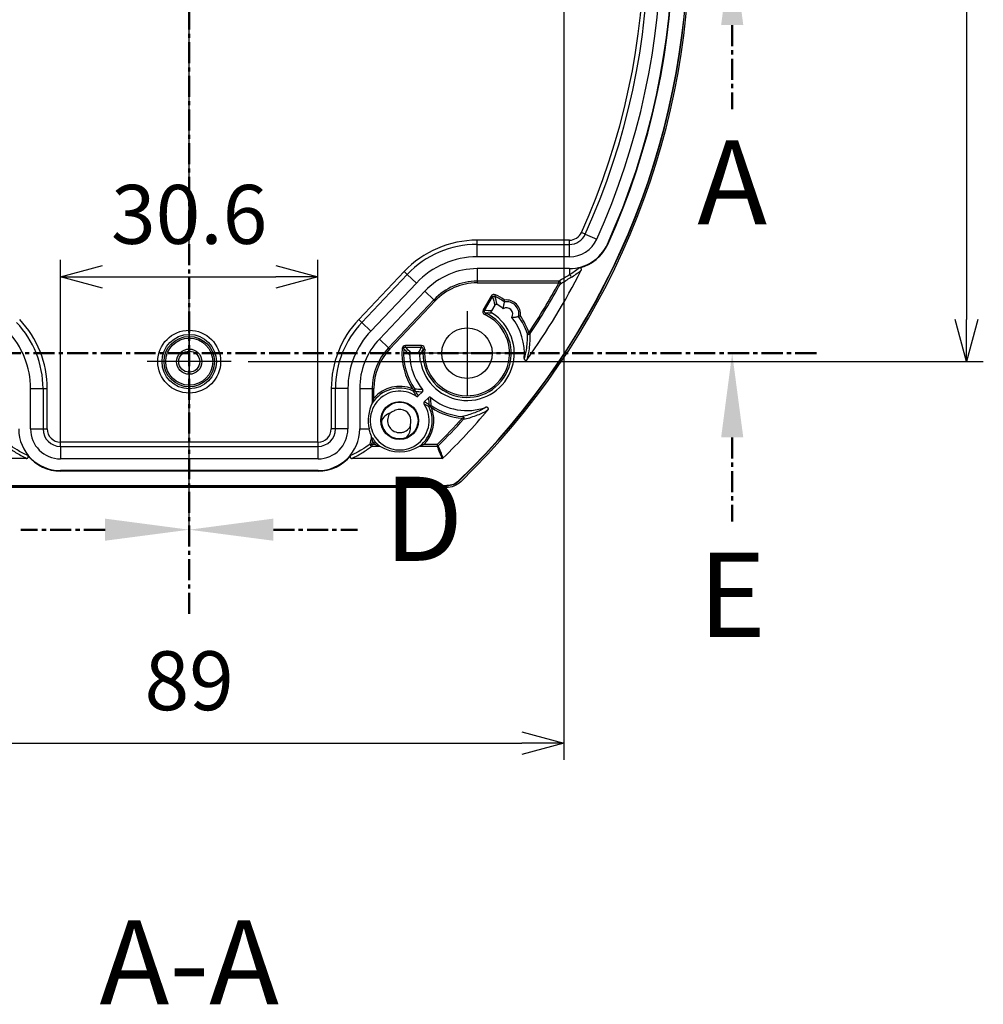
# Model space of a CAD drawing. Units: millimetres. Extents: x 0 to 1637, y 0 to 560.
# Drawn here: x 1158 to 1273, y 136 to 253 of the extents above; entities that cross this region are included whole.
import ezdxf

# ---------------------------------------------------------------- set-up
doc = ezdxf.new("R2010")
doc.units = ezdxf.units.MM
doc.header["$LTSCALE"] = 2
for name, pattern in [('AM_ISO08W050', [18, 12, -1.5, 3, -1.5]), ('AM_ISO08W050x2', [9, 6, -0.75, 1.5, -0.75]), ('CENTER', [2, 1.25, -0.25, 0.25, -0.25])]:
    doc.linetypes.add(name, pattern=pattern)
for name, color, linetype, lineweight in [('AM_10', 7, 'AM_ISO08W050', 50), ('AM_5', 3, 'Continuous', 25), ('AM_7', 4, 'AM_ISO08W050', 25), ('ﾎﾞﾃﾞｨｰ', 2, 'Continuous', 25)]:
    doc.layers.add(name, color=color, linetype=linetype, lineweight=lineweight)
doc.styles.add('ACISOTS', font='isocp.shx', dxfattribs={"height": 1, "bigfont": 'extfont.shx'})
doc.styles.get("Standard").update_dxf_attribs({"font": 'ISOCP.SHX', "bigfont": 'EXTFONT.SHX'})
doc.dimstyles.new('AM_ISO$0', dxfattribs={"dimtxt": 3.5, "dimasz": 2.5, "dimexe": 1, "dimexo": 1, "dimgap": 1.5, "dimtad": 1, "dimdsep": 46, "dimtxsty": 'STANDARD', "dimblk": 'OPEN30', "dimcen": 0, "dimclrd": 3, "dimclre": 3, "dimclrt": 2, "dimadec": 0, "dimazin": 2, "dimtp": 0.1, "dimtm": 0.1, "dimtfac": 0.71, "dimtmove": 0, "dimatfit": 3, "dimldrblk": 'OPEN30', "dimfxl": 1, "dimlwd": -1, "dimlwe": -1, "dimarcsym": 0})

# ---------------------------------------------------------------- blocks, each defined once
blk = doc.blocks.new('_Open30')
at = {"color": 0, "linetype": 'ByBlock', "lineweight": -2}
for p, q in [((-1, 0.268), (0, 0)), ((0, 0), (-1, -0.268)), ((0, 0), (-1, 0))]:
    blk.add_line(p, q, dxfattribs=at)
blk = doc.blocks.new('*D51')
at = {"layer": 'AM_5', "color": 3}
for p, q in [((1163.05, 203.1), (1163.05, 224.74)), ((1193.65, 203.1), (1193.65, 224.74)), ((1168.05, 222.74), (1188.65, 222.74))]:
    blk.add_line(p, q, dxfattribs=at)
at = {"layer": 'Defpoints', "color": 0}
for p in [(1193.65, 222.74), (1163.05, 201.1), (1193.65, 201.1)]:
    blk.add_point(p, dxfattribs=at)
at = {"layer": 'AM_5', "color": 3, "xscale": 5, "yscale": 5, "zscale": 5, "rotation": 180}
blk.add_blockref('_Open30', (1163.05, 222.74), dxfattribs=at)
at = {"layer": 'AM_5', "color": 3, "xscale": 5, "yscale": 5, "zscale": 5}
blk.add_blockref('_Open30', (1193.65, 222.74), dxfattribs=at)
at = {"layer": 'AM_5', "color": 2, "insert": (1178.35, 229.24), "char_height": 7, "attachment_point": 5}
blk.add_mtext('30.6', dxfattribs=at)
blk = doc.blocks.new('*D12')
at = {"layer": 'AM_5', "color": 3}
for p, q in [((1185.36, 312.65), (1272.68, 312.65)), ((1270.68, 307.65), (1270.68, 217.65)), ((1185.36, 212.65), (1272.68, 212.65))]:
    blk.add_line(p, q, dxfattribs=at)
at = {"layer": 'Defpoints', "color": 0}
for p in [(1183.36, 312.65), (1183.36, 212.65), (1270.68, 212.65)]:
    blk.add_point(p, dxfattribs=at)
at = {"layer": 'AM_5', "color": 3, "xscale": 5, "yscale": 5, "zscale": 5}
for p, rotation in [((1270.68, 312.65), 90), ((1270.68, 212.65), 270)]:
    blk.add_blockref('_Open30', p, dxfattribs=dict(at, rotation=rotation))
at = {"layer": 'AM_5', "color": 2, "insert": (1264.18, 262.65), "char_height": 7, "attachment_point": 5, "rotation": 90}
blk.add_mtext('100', dxfattribs=at)
blk = doc.blocks.new('*D13')
at = {"layer": 'AM_5', "color": 3}
for p, q in [((1133.85, 255.65), (1133.85, 165.33)), ((1222.85, 255.65), (1222.85, 165.33)), ((1138.85, 167.33), (1217.85, 167.33))]:
    blk.add_line(p, q, dxfattribs=at)
at = {"layer": 'Defpoints', "color": 0}
for p in [(1133.85, 257.65), (1222.85, 257.65), (1222.85, 167.33)]:
    blk.add_point(p, dxfattribs=at)
at = {"layer": 'AM_5', "color": 3, "xscale": 5, "yscale": 5, "zscale": 5, "rotation": 180}
blk.add_blockref('_Open30', (1133.85, 167.33), dxfattribs=at)
at = {"layer": 'AM_5', "color": 3, "xscale": 5, "yscale": 5, "zscale": 5}
blk.add_blockref('_Open30', (1222.85, 167.33), dxfattribs=at)
at = {"layer": 'AM_5', "color": 2, "insert": (1178.35, 173.83), "char_height": 7, "attachment_point": 5}
blk.add_mtext('89', dxfattribs=at)
blk = doc.blocks.new('*S89')
at = {"layer": 'AM_10', "color": 7, "linetype": 'CENTER'}
blk.add_line((1242.85, 252.65), (1242.85, 242.65), dxfattribs=at)
at = {"layer": 'AM_10', "color": 7, "linetype": 'Continuous'}
blk.add_trace([(1244.17, 252.65), (1241.54, 252.65), (1242.85, 262.65)], dxfattribs=at)
at = {"layer": 'AM_10', "color": 7, "char_height": 10, "attachment_point": 5, "style": 'ACISOTS'}
for s, insert in [('A', (1242.85, 232.65)), ('A-A', (1178.35, 139.99))]:
    blk.add_mtext(s, dxfattribs=dict(at, insert=insert))
blk = doc.blocks.new('*S90')
at = {"layer": 'AM_10', "color": 7, "linetype": 'CENTER'}
blk.add_line((1242.85, 252.65), (1242.85, 242.65), dxfattribs=at)
at = {"layer": 'AM_10', "color": 7, "linetype": 'Continuous'}
blk.add_trace([(1244.17, 252.65), (1241.54, 252.65), (1242.85, 262.65)], dxfattribs=at)
at = {"layer": 'AM_10', "color": 7, "char_height": 10, "attachment_point": 5, "style": 'ACISOTS'}
for s, insert in [('A', (1242.85, 232.65)), ('A-A', (1178.35, 139.99))]:
    blk.add_mtext(s, dxfattribs=dict(at, insert=insert))
blk = doc.blocks.new('*S93')
at = {"layer": 'AM_10', "color": 1, "linetype": 'CENTER'}
blk.add_line((1178.35, 322.61), (1178.35, 202.68), dxfattribs=at)
at = {"layer": 'AM_10', "color": 7, "linetype": 'CENTER'}
for p, q in [((1178.35, 182.68), (1178.35, 202.68)), ((1168.35, 192.68), (1158.35, 192.68))]:
    blk.add_line(p, q, dxfattribs=at)
at = {"layer": 'AM_10', "color": 7, "linetype": 'Continuous'}
blk.add_trace([(1168.35, 191.37), (1168.35, 194), (1178.35, 192.68)], dxfattribs=at)
blk = doc.blocks.new('*S94')
at = {"layer": 'AM_10', "color": 1, "linetype": 'CENTER'}
blk.add_line((1178.35, 322.61), (1178.35, 202.68), dxfattribs=at)
at = {"layer": 'AM_10', "color": 7, "linetype": 'CENTER'}
for p, q in [((1178.35, 182.68), (1178.35, 202.68)), ((1168.35, 192.68), (1158.35, 192.68))]:
    blk.add_line(p, q, dxfattribs=at)
at = {"layer": 'AM_10', "color": 7, "linetype": 'Continuous'}
blk.add_trace([(1168.35, 191.37), (1168.35, 194), (1178.35, 192.68)], dxfattribs=at)
blk = doc.blocks.new('*S95')
at = {"layer": 'AM_10', "color": 1, "linetype": 'CENTER'}
blk.add_line((1178.35, 322.61), (1178.35, 202.68), dxfattribs=at)
at = {"layer": 'AM_10', "color": 7, "linetype": 'CENTER'}
for p, q in [((1178.35, 182.68), (1178.35, 202.68)), ((1188.35, 192.68), (1198.35, 192.68))]:
    blk.add_line(p, q, dxfattribs=at)
at = {"layer": 'AM_10', "color": 7, "linetype": 'Continuous', "extrusion": (0, 0, -1)}
blk.add_trace([(-1188.35, 191.37), (-1188.35, 194), (-1178.35, 192.68)], dxfattribs=at)
at = {"layer": 'AM_10', "color": 7, "insert": (1206.21, 192.68), "char_height": 10, "attachment_point": 5, "style": 'ACISOTS'}
blk.add_mtext('D', dxfattribs=at)
blk = doc.blocks.new('*S96')
at = {"layer": 'AM_10', "color": 1, "linetype": 'CENTER'}
blk.add_line((1178.35, 322.61), (1178.35, 202.68), dxfattribs=at)
at = {"layer": 'AM_10', "color": 7, "linetype": 'CENTER'}
for p, q in [((1178.35, 182.68), (1178.35, 202.68)), ((1188.35, 192.68), (1198.35, 192.68))]:
    blk.add_line(p, q, dxfattribs=at)
at = {"layer": 'AM_10', "color": 7, "linetype": 'Continuous', "extrusion": (0, 0, -1)}
blk.add_trace([(-1188.35, 191.37), (-1188.35, 194), (-1178.35, 192.68)], dxfattribs=at)
at = {"layer": 'AM_10', "color": 7, "insert": (1206.21, 192.68), "char_height": 10, "attachment_point": 5, "style": 'ACISOTS'}
blk.add_mtext('D', dxfattribs=at)
blk = doc.blocks.new('*S97')
at = {"layer": 'AM_10', "color": 1, "linetype": 'CENTER'}
blk.add_line((1123.85, 213.65), (1232.85, 213.65), dxfattribs=at)
at = {"layer": 'AM_10', "color": 7, "linetype": 'CENTER'}
for p, q in [((1252.85, 213.65), (1232.85, 213.65)), ((1242.85, 203.65), (1242.85, 193.65))]:
    blk.add_line(p, q, dxfattribs=at)
at = {"layer": 'AM_10', "color": 7, "linetype": 'Continuous'}
blk.add_trace([(1244.17, 203.65), (1241.54, 203.65), (1242.85, 213.65)], dxfattribs=at)
at = {"layer": 'AM_10', "color": 7, "insert": (1242.85, 183.65), "char_height": 10, "attachment_point": 5, "style": 'ACISOTS'}
blk.add_mtext('E', dxfattribs=at)
blk = doc.blocks.new('*S98')
at = {"layer": 'AM_10', "color": 1, "linetype": 'CENTER'}
blk.add_line((1123.85, 213.65), (1232.85, 213.65), dxfattribs=at)
at = {"layer": 'AM_10', "color": 7, "linetype": 'CENTER'}
for p, q in [((1252.85, 213.65), (1232.85, 213.65)), ((1242.85, 203.65), (1242.85, 193.65))]:
    blk.add_line(p, q, dxfattribs=at)
at = {"layer": 'AM_10', "color": 7, "linetype": 'Continuous'}
blk.add_trace([(1244.17, 203.65), (1241.54, 203.65), (1242.85, 213.65)], dxfattribs=at)
at = {"layer": 'AM_10', "color": 7, "insert": (1242.85, 183.65), "char_height": 10, "attachment_point": 5, "style": 'ACISOTS'}
blk.add_mtext('E', dxfattribs=at)

msp = doc.modelspace()

# ---------------------------------------------------------------- linework, layer by layer
at = {"layer": 'AM_7', "linetype": 'AM_ISO08W050x2'}
for p, q in [((1178.355, 192.65), (1178.355, 332.65)), ((1178.355, 217.651), (1178.355, 207.649)), ((1211.355, 218.651), (1211.355, 208.649)), ((1216.355, 213.65), (1206.354, 213.65)), ((1183.355, 212.65), (1173.354, 212.65))]:
    msp.add_line(p, q, dxfattribs=at)
at = {"layer": 'ﾎﾞﾃﾞｨｰ'}
for p, q in [((1223.521, 227.082), (1212.555, 227.082)), ((1212.555, 226.582), (1212.555, 227.082)), ((1223.521, 226.582), (1223.521, 227.082)), ((1225.404, 227.798), (1224.949, 228.004)), ((1225.404, 227.798), (1226.757, 227.186)), ((1212.555, 226.582), (1223.521, 226.582)), ((1212.555, 225.097), (1212.555, 226.582)), ((1223.521, 225.097), (1223.521, 226.582)), ((1228.076, 226.589), (1228.028, 226.611)), ((1223.521, 225.097), (1212.555, 225.097)), ((1223.521, 223.702), (1212.555, 223.702)), ((1212.555, 223.702), (1212.555, 222.207)), ((1223.521, 223.702), (1223.521, 222.951)), ((1203.893, 223.356), (1198.493, 217.656)), ((1198.855, 217.312), (1204.255, 223.012)), ((1204.255, 223.012), (1203.893, 223.356)), ((1205.333, 221.991), (1204.255, 223.012)), ((1205.333, 221.991), (1199.933, 216.291)), ((1222.274, 222.207), (1212.555, 222.207)), ((1212.555, 222.207), (1212.555, 222.007)), ((1212.555, 222.007), (1222.274, 222.007)), ((1222.274, 222.007), (1222.274, 222.207)), ((1222.449, 221.911), (1222.274, 222.007)), ((1206.346, 221.032), (1200.946, 215.332)), ((1207.431, 220.004), (1202.031, 214.304)), ((1206.346, 221.032), (1207.431, 220.004)), ((1207.431, 220.004), (1207.576, 219.866)), ((1214.215, 220.445), (1213.271, 218.81)), ((1213.444, 218.71), (1214.388, 220.345)), ((1214.388, 220.345), (1214.215, 220.445)), ((1214.648, 220.425), (1214.736, 220.605)), ((1202.176, 214.166), (1207.576, 219.866)), ((1213.444, 218.71), (1213.271, 218.81)), ((1214.659, 219.373), (1214.259, 218.68)), ((1198.855, 217.312), (1198.493, 217.656)), ((1213.534, 218.428), (1213.451, 218.246)), ((1199.933, 216.291), (1198.855, 217.312)), ((1200.946, 215.332), (1202.031, 214.304)), ((1218.504, 216.023), (1218.694, 216.086)), ((1218.694, 216.086), (1218.861, 215.975)), ((1202.031, 214.304), (1202.176, 214.166)), ((1203.841, 214.185), (1203.641, 214.199)), ((1205.928, 214.571), (1204.04, 214.571)), ((1204.04, 214.371), (1204.04, 214.571)), ((1204.04, 214.371), (1205.928, 214.371)), ((1205.928, 214.371), (1205.928, 214.571)), ((1206.127, 214.152), (1206.326, 214.132)), ((1205.554, 213.667), (1204.728, 213.667)), ((1204.614, 212.667), (1205.829, 212.667)), ((1159.502, 209.45), (1160.987, 209.45)), ((1159.502, 204.652), (1159.502, 209.45)), ((1160.987, 209.45), (1161.487, 209.45)), ((1160.987, 209.45), (1160.987, 204.652)), ((1161.487, 204.652), (1161.487, 209.45)), ((1195.223, 209.45), (1195.223, 204.652)), ((1195.722, 209.45), (1195.223, 209.45)), ((1195.722, 204.652), (1195.722, 209.45)), ((1197.207, 209.45), (1195.722, 209.45)), ((1197.207, 209.45), (1197.207, 204.652)), ((1198.602, 209.45), (1200.097, 209.45)), ((1198.602, 209.45), (1198.602, 204.652)), ((1200.097, 209.45), (1200.297, 209.45)), ((1200.097, 209.45), (1200.097, 207.722)), ((1200.297, 208.321), (1200.297, 209.45)), ((1205.57, 208.572), (1206.068, 209.07)), ((1206.775, 208.363), (1206.277, 207.865)), ((1159.502, 204.652), (1160.987, 204.652)), ((1160.987, 204.652), (1161.487, 204.652)), ((1195.722, 204.652), (1195.223, 204.652)), ((1197.207, 204.652), (1195.722, 204.652)), ((1198.602, 204.652), (1199.723, 204.652)), ((1193.655, 203.084), (1163.055, 203.084)), ((1163.055, 202.584), (1163.055, 203.084)), ((1163.055, 202.584), (1193.655, 202.584)), ((1163.055, 202.584), (1163.055, 201.099)), ((1193.655, 202.584), (1193.655, 203.084)), ((1193.655, 201.099), (1193.655, 202.584)), ((1199.84, 202.85), (1200.032, 202.794)), ((1200.468, 202.794), (1200.032, 202.794)), ((1200.032, 202.794), (1200.032, 202.594)), ((1200.032, 202.594), (1200.995, 202.594)), ((1205.715, 202.594), (1207.795, 202.594)), ((1207.795, 202.794), (1206.241, 202.794)), ((1159.036, 201.152), (1148.323, 201.152)), ((1193.655, 201.099), (1163.055, 201.099)), ((1208.387, 201.152), (1197.673, 201.152)), ((1163.055, 199.652), (1163.055, 199.704)), ((1193.655, 199.704), (1163.055, 199.704)), ((1193.655, 199.652), (1163.055, 199.652)), ((1193.655, 199.652), (1193.655, 199.704)), ((1147.726, 197.885), (1208.983, 197.885)), ((1147.741, 197.92), (1208.969, 197.92)), ((1208.969, 197.92), (1208.983, 197.885)), ((1210.372, 198.446), (1210.358, 198.481)), ((1208.862, 197.685), (1147.848, 197.685))]:
    msp.add_line(p, q, dxfattribs=at)
for centre, radius in [((1211.355, 213.65), 3), ((1178.355, 212.65), 3.733), ((1178.355, 212.65), 3.233), ((1178.355, 212.65), 2.995), ((1178.355, 212.65), 2.795), ((1178.355, 212.65), 1.5), ((1178.355, 212.65), 1.25), ((1203.355, 205.65), 2.25), ((1203.355, 205.65), 2.18)]:
    msp.add_circle(centre, radius, dxfattribs=at)
for centre, radius, start, end in [((1148.355, 262.65), 89.23, 314.0167, 45.9833), ((1148.355, 262.65), 89.265, 314.00744, 45.99256), ((1148.355, 262.65), 89.465, 314.08713, 45.91287), ((1148.355, 262.65), 87.445, 335.66117, 24.33883), ((1148.355, 262.65), 87.498, 335.66117, 24.33883), ((1148.355, 262.65), 84.066, 335.66117, 24.33883), ((1148.355, 262.65), 84.566, 335.66117, 24.33883), ((1148.355, 262.65), 86.05, 335.66117, 24.33883), ((1212.555, 215.15), 11.932, 90, 136.54816), ((1223.521, 228.65), 1.568, 270, 335.66117), ((1223.521, 228.65), 2.068, 270, 335.66117), ((1223.521, 228.65), 3.552, 270, 335.66117), ((1212.555, 215.15), 11.432, 90, 136.54816), ((1223.521, 228.65), 4.948, 270, 335.66117), ((1223.521, 228.65), 5, 283.6736, 335.66117), ((1212.555, 215.15), 9.948, 90, 136.54816), ((1212.555, 215.15), 8.552, 90, 136.54816), ((1148.355, 262.65), 85.998, 324.65419, 332.92425), ((1212.555, 215.15), 7.058, 90, 136.54816), ((1212.555, 215.15), 6.858, 90, 136.54816), ((1148.355, 262.65), 84.356, 326.4958, 331.19708), ((1148.355, 262.65), 84.555, 326.4958, 331.19708), ((1211.355, 213.65), 7.533, 54.09934, 64.07401), ((1211.355, 213.65), 7.733, 54.71541, 64.07401), ((1216.042, 218.306), 1.671, 352.03251, 97.58381), ((1211.355, 213.65), 6.812, 50.97201, 58.26698), ((1216.042, 218.306), 0.75, 327.58127, 122.03506), ((1216.042, 218.306), 1.471, 349.0329, 100.58342), ((1149.555, 209.45), 11.932, 0, 43.45184), ((1207.155, 209.45), 11.932, 136.54816, 180), ((1211.355, 213.65), 5.612, 190.08449, 58.02804), ((1211.355, 213.65), 5.252, 174.51693, 65.48307), ((1211.355, 213.65), 5.052, 174.51693, 65.48307), ((1211.355, 213.65), 6.812, 354.80718, 38.64432), ((1211.355, 213.65), 7.533, 18.36061, 35.51699), ((1211.355, 213.65), 7.733, 18.36061, 34.90092), ((1149.555, 209.45), 11.432, 0, 43.45184), ((1207.155, 209.45), 11.432, 136.54816, 180), ((1149.555, 209.45), 9.948, 0, 43.45184), ((1207.155, 209.45), 9.948, 136.54816, 180), ((1207.155, 209.45), 8.552, 136.54816, 180), ((1207.155, 209.45), 7.058, 136.54816, 180), ((1207.155, 209.45), 6.858, 136.54816, 180), ((1211.355, 213.65), 7.733, 175.92599, 213.25024), ((1211.355, 213.65), 7.533, 175.92599, 214.41202), ((1211.355, 213.65), 6.812, 188.29417, 219.27107), ((1203.355, 205.65), 3.86, 65.48391, 147.55124), ((1203.355, 205.65), 4.06, 67.81955, 138.85411), ((1203.355, 205.65), 3.5, 55.90549, 34.09451), ((1211.355, 213.65), 6.812, 230.72893, 289.44285), ((1203.355, 205.65), 3.86, 307.67303, 24.51609), ((1203.355, 205.65), 4.06, 315.31124, 22.18045), ((1211.355, 213.65), 7.533, 235.58798, 265.88942), ((1211.355, 213.65), 7.733, 236.74976, 265.88942), ((1203.355, 205.65), 1.325, 1.57863, 111.94897), ((1148.355, 262.65), 84.356, 314.80066, 317.75424), ((1148.355, 262.65), 85.998, 314.40222, 319.59585), ((1203.355, 205.65), 2.175, 181.45673, 291.98725), ((1148.355, 262.65), 84.555, 314.80066, 317.75424), ((1163.055, 204.652), 4.948, 180, 270), ((1163.055, 204.652), 3.552, 180, 270), ((1163.055, 204.652), 2.068, 180, 270), ((1163.055, 204.652), 1.568, 180, 270), ((1193.655, 204.652), 1.568, 270, 0), ((1193.655, 204.652), 4.948, 270, 0), ((1193.655, 204.652), 2.068, 270, 0), ((1193.655, 204.652), 3.552, 270, 0), ((1193.655, 204.652), 6.442, 343.75963, 351.45723), ((1203.355, 205.65), 3.86, 210.41617, 232.32697), ((1193.655, 204.652), 6.642, 343.75963, 347.19601), ((1203.355, 205.65), 4.06, 217.46601, 224.68876), ((1163.055, 204.652), 5, 219.3943, 270), ((1193.655, 204.652), 5, 270, 320.6057)]:
    msp.add_arc(centre, radius, start, end, dxfattribs=at)
for centre, major_axis, ratio, start_param, end_param in [((1223.521, 222.751), (0.103, -0.171), 0.997712, 0.542414, 2.5991787), ((1222.274, 222.007), (-0.102, 0.172), 0.997655, 3.6766671, 5.7481108), ((1214.479, 211.846), (-6.596, 3.808), 0.8660474, 5.205882, 5.316912), ((1214.638, 211.904), (6.449, -3.431), 0.8610608, 2.0443773, 2.1567002), ((1218.694, 216.086), (-0.2, -0.006), 0.9981649, 0.2923548, 2.5273643), ((1211.355, 210.042), (0, 7.616), 0.8660474, 0.9662733, 1.0747445), ((1211.223, 209.934), (0.257, 7.299), 0.8609831, 0.9854208, 1.0967223), ((1201.474, 207.068), (3.472, -2.824), 0.8979053, 1.0957963, 1.2573499), ((1205.135, 209.194), (-0.0251, -0.0493), 0.2622368, 1.3301046, 1.6213064), ((1202.784, 207.539), (-2.341, 3.058), 0.7572663, 4.4837282, 4.6531119), ((1204.601, 205.65), (-4.986, 0), 0.9682704, 5.8397541, 6.4913807), ((1200.097, 207.75), (-0.0003, -0.0293), 0.065279, 0.1361583, 0.230188), ((1204.773, 203.769), (2.824, -3.472), 0.8979053, 1.8842427, 2.0457963), ((1205.244, 205.079), (-3.058, 2.341), 0.7572663, 4.7716685, 4.9410497), ((2950.955, -1695.6), (-1744.227, 1903.581), 0.0049897, 0.017698, 0.0197832), ((1207.031, 207.328), (-0.218, 0.013), 0.656141, 5.4285822, 5.5141743), ((1210.819, 205.957), (-0.416, -0.167), 0.0271905, 1.5164645, 1.9476563), ((1199.969, 203.319), (-0.056, -0.377), 0.0200575, 3.0848669, 3.1087909), ((1200.032, 202.794), (0.12, -0.16), 0.9983114, 3.7860784, 5.6386996), ((1203.355, 206.882), (0, -4.932), 0.9682704, 5.7664545, 6.7999161), ((1200.963, 202.594), (0.0327, -0.0003), 0.0664099, 0.1152253, 0.1984819), ((1205.756, 202.594), (0.0417, 0.0003), 0.0590547, 2.9658749, 3.0395406), ((1207.795, 202.794), (0.082, -0.2), 0.0002584, 0.4259739, 1.5704293), ((1207.792, 202.812), (-0.031, -0.215), 0.9434434, 0.1700799, 0.5449068), ((1207.785, 202.809), (0.174, -0.132), 0.943037, 5.7430828, 6.1180814), ((1208.405, 201.307), (-0.163, -0.066), 0.8582271, 1.1267182, 2.0148746)]:
    msp.add_ellipse(centre, major_axis=major_axis, ratio=ratio, start_param=start_param, end_param=end_param, dxfattribs=at)
for points in [[(1224.703, 223.791), (1224.283, 223.45), (1223.895, 223.184), (1223.521, 222.951)], [(1223.697, 222.657), (1224.085, 222.891), (1224.489, 223.159), (1224.928, 223.506)], [(1223.521, 222.951), (1223.108, 222.703), (1222.693, 222.455), (1222.274, 222.207)], [(1222.449, 221.911), (1222.869, 222.16), (1223.285, 222.408), (1223.697, 222.657)], [(1214.736, 220.605), (1214.646, 220.648), (1214.432, 220.665), (1214.265, 220.531), (1214.215, 220.445)], [(1214.388, 220.345), (1214.484, 220.031), (1214.575, 219.708), (1214.659, 219.373)], [(1214.938, 219.444), (1214.847, 219.782), (1214.75, 220.108), (1214.648, 220.425)], [(1213.271, 218.81), (1213.215, 218.714), (1213.19, 218.473), (1213.35, 218.292), (1213.451, 218.246)], [(1213.534, 218.428), (1213.484, 218.451), (1213.403, 218.542), (1213.416, 218.662), (1213.444, 218.71)], [(1204.04, 214.571), (1203.94, 214.571), (1203.741, 214.492), (1203.648, 214.299), (1203.641, 214.199)], [(1203.841, 214.185), (1204.062, 213.941), (1204.293, 213.696), (1204.539, 213.451)], [(1204.728, 213.667), (1204.487, 213.901), (1204.259, 214.136), (1204.04, 214.371)], [(1206.326, 214.132), (1206.337, 214.243), (1206.26, 214.472), (1206.039, 214.571), (1205.928, 214.571)], [(1205.928, 214.371), (1205.984, 214.371), (1206.094, 214.321), (1206.132, 214.207), (1206.127, 214.152)], [(1204.888, 209.41), (1204.975, 209.338), (1205.064, 209.263), (1205.15, 209.19)], [(1206.081, 209.338), (1205.761, 209.349), (1205.448, 209.368), (1205.14, 209.392)], [(1205.235, 209.127), (1205.508, 209.103), (1205.785, 209.084), (1206.068, 209.07)], [(1206.775, 208.363), (1206.789, 208.08), (1206.808, 207.802), (1206.832, 207.529)], [(1207.097, 207.435), (1207.073, 207.743), (1207.054, 208.056), (1207.043, 208.376)], [(1207.115, 207.183), (1207.043, 207.27), (1206.968, 207.359), (1206.895, 207.445)], [(1202.228, 206.541), (1201.761, 206.412), (1201.383, 206.036), (1201.18, 205.594)], [(1201.181, 205.594), (1201.181, 205.595), (1201.181, 205.595), (1201.181, 205.595)], [(1201.928, 205.814), (1201.923, 205.775), (1201.92, 205.735), (1201.919, 205.695)], [(1204.621, 204.971), (1204.621, 204.971), (1204.621, 204.971), (1204.621, 204.971)], [(1203.314, 204.214), (1203.322, 204.213), (1203.33, 204.213), (1203.338, 204.213)], [(1203.705, 204.257), (1203.773, 204.274), (1203.841, 204.296), (1203.907, 204.323)], [(1204.17, 203.631), (1204.17, 203.631), (1204.17, 203.631), (1204.17, 203.631)], [(1207.795, 202.594), (1207.993, 202.114), (1208.191, 201.633), (1208.387, 201.152)], [(1208.527, 201.209), (1208.331, 201.69), (1208.134, 202.171), (1207.936, 202.652)]]:
    msp.add_open_spline(points, degree=3, dxfattribs=at)
for points, knots in [([(1224.928, 223.506), (1224.937, 223.524), (1224.943, 223.542), (1224.946, 223.561), (1224.95, 223.581), (1224.951, 223.6), (1224.949, 223.62), (1224.948, 223.624), (1224.947, 223.629), (1224.947, 223.633), (1224.942, 223.658), (1224.933, 223.679), (1224.924, 223.695), (1224.917, 223.708), (1224.905, 223.727), (1224.885, 223.745), (1224.882, 223.748), (1224.879, 223.75), (1224.876, 223.753), (1224.866, 223.761), (1224.851, 223.771), (1224.83, 223.78), (1224.824, 223.783), (1224.816, 223.786), (1224.808, 223.788), (1224.791, 223.793), (1224.774, 223.796), (1224.756, 223.797), (1224.738, 223.797), (1224.72, 223.796), (1224.703, 223.791)], [0.000001, 0.000001, 0.000001, 0.000001, 0.005846803, 0.005846803, 0.005846803, 0.011683557, 0.011683557, 0.011683557, 0.013081645, 0.013081645, 0.013081645, 0.021066189, 0.021066189, 0.021066189, 0.027771286, 0.027771286, 0.027771286, 0.028720815, 0.028720815, 0.028720815, 0.031678286, 0.031678286, 0.031678286, 0.032632105, 0.032632105, 0.032632105, 0.034715227, 0.034715227, 0.034715227, 0.036800515, 0.036800515, 0.036800515, 0.036800515]), ([(1214.388, 220.345), (1214.413, 220.388), (1214.455, 220.421), (1214.502, 220.436), (1214.55, 220.451), (1214.603, 220.447), (1214.648, 220.425)], [-0.059976672, -0.059976672, -0.059976672, -0.059976672, -0.029988648, -0.029988648, -0.029988648, 0, 0, 0, 0]), ([(1215.772, 219.752), (1215.772, 219.752), (1215.773, 219.757), (1215.778, 219.776), (1215.781, 219.79), (1215.789, 219.826), (1215.794, 219.849), (1215.803, 219.887), (1215.807, 219.901), (1215.814, 219.93), (1215.818, 219.945), (1215.821, 219.961), (1215.822, 219.962), (1215.822, 219.962)], [-0.03223561, -0.03223561, -0.03223561, -0.03223561, -0.024998174, -0.024998174, -0.017422701, -0.017422701, -0.009185231, -0.009185231, -0.004601662, -0.004601662, 0, 0, 0.000214944, 0.000214944, 0.000214944, 0.000214944]), ([(1214.659, 219.373), (1214.667, 219.386), (1214.675, 219.397), (1214.685, 219.408), (1214.694, 219.418), (1214.705, 219.428), (1214.717, 219.436), (1214.737, 219.451), (1214.76, 219.461), (1214.784, 219.467), (1214.808, 219.473), (1214.833, 219.475), (1214.857, 219.472), (1214.871, 219.47), (1214.886, 219.467), (1214.899, 219.462), (1214.913, 219.457), (1214.926, 219.451), (1214.938, 219.444)], [-0.031987091, -0.031987091, -0.031987091, -0.031987091, -0.027703061, -0.027703061, -0.027703061, -0.023419217, -0.023419217, -0.023419217, -0.016003131, -0.016003131, -0.016003131, -0.008586238, -0.008586238, -0.008586238, -0.004293221, -0.004293221, -0.004293221, 0, 0, 0, 0]), ([(1215.772, 219.752), (1215.744, 219.628), (1215.717, 219.496), (1215.672, 219.225), (1215.652, 219.087), (1215.644, 218.942)], [-4.8697032, -4.8697032, -4.8697032, -4.8697032, -2.9682013, -2.9682013, -1.0667831, -1.0667831, -1.0667831, -1.0667831]), ([(1214.326, 218.411), (1214.304, 218.425), (1214.285, 218.443), (1214.269, 218.465), (1214.255, 218.485), (1214.244, 218.508), (1214.238, 218.532), (1214.232, 218.556), (1214.231, 218.581), (1214.234, 218.606), (1214.238, 218.632), (1214.246, 218.657), (1214.259, 218.68)], [-0.030706244, -0.030706244, -0.030706244, -0.030706244, -0.022802676, -0.022802676, -0.022802676, -0.015355335, -0.015355335, -0.015355335, -0.007908024, -0.007908024, -0.007908024, 0, 0, 0, 0]), ([(1216.675, 217.904), (1216.82, 217.91), (1216.959, 217.929), (1217.23, 217.973), (1217.362, 217.999), (1217.486, 218.026)], [1.0665494, 1.0665494, 1.0665494, 1.0665494, 2.9679714, 2.9679714, 4.8694771, 4.8694771, 4.8694771, 4.8694771]), ([(1217.697, 218.074), (1217.696, 218.074), (1217.696, 218.074), (1217.68, 218.07), (1217.665, 218.067), (1217.636, 218.06), (1217.621, 218.056), (1217.583, 218.048), (1217.561, 218.043), (1217.525, 218.034), (1217.511, 218.031), (1217.492, 218.027), (1217.487, 218.026), (1217.486, 218.026)], [-0.000225417, -0.000225417, -0.000225417, -0.000225417, 0, 0, 0.004622016, 0.004622016, 0.009226178, 0.009226178, 0.017444786, 0.017444786, 0.025004015, 0.025004015, 0.032224786, 0.032224786, 0.032224786, 0.032224786]), ([(1218.504, 216.023), (1218.512, 215.673), (1218.488, 214.802), (1218.344, 213.777), (1218.139, 213.033)], [0.0397513, 0.0397513, 0.0397513, 0.0397513, 1.8157187, 4.1819876, 4.1819876, 4.1819876, 4.1819876]), ([(1218.501, 212.899), (1218.709, 213.666), (1218.79, 214.27), (1218.863, 215.233), (1218.871, 215.616), (1218.861, 215.975)], [-4.1823383, -4.1823383, -4.1823383, -4.1823383, -1.8157187, -1.8157187, -0.0397513, -0.0397513, -0.0397513, -0.0397513]), ([(1203.841, 214.185), (1203.844, 214.235), (1203.867, 214.283), (1203.904, 214.317), (1203.94, 214.351), (1203.99, 214.371), (1204.04, 214.371)], [-0.059976672, -0.059976672, -0.059976672, -0.059976672, -0.029988421, -0.029988421, -0.029988421, 0, 0, 0, 0]), ([(1204.728, 213.667), (1204.727, 213.667), (1204.727, 213.667), (1204.679, 213.664), (1204.632, 213.643), (1204.572, 213.582), (1204.559, 213.554), (1204.542, 213.509), (1204.537, 213.48), (1204.539, 213.451)], [-0.00036942, -0.00036942, -0.00036942, -0.00036942, 0, 0, 0.036822, 0.036822, 0.06380751, 0.06380751, 0.10351723, 0.10351723, 0.10351723, 0.10351723]), ([(1204.539, 213.451), (1204.54, 213.427), (1204.541, 213.401), (1204.548, 213.286), (1204.556, 213.174), (1204.579, 212.928), (1204.595, 212.794), (1204.614, 212.669), (1204.614, 212.668), (1204.614, 212.667)], [0.368216738, 0.368216738, 0.368216738, 0.368216738, 0.379372598, 0.379372598, 0.417161779, 0.417161779, 0.454950961, 0.454950961, 0.455204653, 0.455204653, 0.455204653, 0.455204653]), ([(1205.749, 213.463), (1205.748, 213.493), (1205.741, 213.52), (1205.719, 213.571), (1205.703, 213.593), (1205.649, 213.644), (1205.602, 213.665), (1205.555, 213.667), (1205.555, 213.667), (1205.554, 213.667)], [0.000000022, 0.000000022, 0.000000022, 0.000000022, 0.014805995, 0.014805995, 0.031759321, 0.031759321, 0.063205267, 0.063205267, 0.063518643, 0.063518643, 0.063518643, 0.063518643]), ([(1205.829, 212.667), (1205.807, 212.791), (1205.788, 212.924), (1205.763, 213.171), (1205.756, 213.284), (1205.751, 213.405), (1205.75, 213.435), (1205.749, 213.463)], [-0.151165315, -0.151165315, -0.151165315, -0.151165315, -0.113374861, -0.113374861, -0.075428998, -0.075428998, -0.062058991, -0.062058991, -0.062058991, -0.062058991]), ([(1218.139, 213.033), (1218.137, 213.011), (1218.139, 212.988), (1218.15, 212.943), (1218.159, 212.923), (1218.185, 212.883), (1218.203, 212.865), (1218.248, 212.833), (1218.273, 212.824), (1218.319, 212.814), (1218.345, 212.813), (1218.399, 212.822), (1218.422, 212.832), (1218.452, 212.85), (1218.463, 212.858), (1218.484, 212.877), (1218.493, 212.888), (1218.501, 212.899)], [0, 0, 0, 0, 0.006778934, 0.006778934, 0.013725098, 0.013725098, 0.02154885, 0.02154885, 0.03098122, 0.03098122, 0.042029178, 0.042029178, 0.055049351, 0.055049351, 0.063860683, 0.063860683, 0.072673805, 0.072673805, 0.072673805, 0.072673805]), ([(1200.097, 207.722), (1200.097, 207.722), (1200.097, 207.722), (1200.098, 207.723), (1200.098, 207.726), (1200.102, 207.737), (1200.104, 207.746), (1200.114, 207.778), (1200.122, 207.805), (1200.149, 207.894), (1200.176, 207.979), (1200.236, 208.154), (1200.265, 208.236), (1200.296, 208.318), (1200.296, 208.32), (1200.297, 208.321)], [0.079362713, 0.079362713, 0.079362713, 0.079362713, 0.079427039, 0.079427039, 0.083043443, 0.083043443, 0.088782628, 0.088782628, 0.100826265, 0.100826265, 0.130561783, 0.130561783, 0.155338877, 0.155338877, 0.155887443, 0.155887443, 0.155887443, 0.155887443]), ([(1205.142, 209.176), (1205.127, 209.166), (1205.111, 209.159), (1205.095, 209.154), (1205.079, 209.149), (1205.062, 209.146), (1205.045, 209.146), (1205.018, 209.144), (1204.992, 209.149), (1204.968, 209.158), (1204.964, 209.159), (1204.96, 209.161), (1204.957, 209.162)], [0.000004184, 0.000004184, 0.000004184, 0.000004184, 0.006124249, 0.006124249, 0.006124249, 0.01276368, 0.01276368, 0.01276368, 0.023786445, 0.023786445, 0.023786445, 0.025539093, 0.025539093, 0.025539093, 0.025539093]), ([(1205.14, 209.392), (1205.14, 209.392), (1205.14, 209.392), (1205.158, 209.365), (1205.169, 209.333), (1205.173, 209.281), (1205.172, 209.262), (1205.165, 209.225), (1205.159, 209.207), (1205.15, 209.19)], [-0.000184001, -0.000184001, -0.000184001, -0.000184001, 0, 0, 0.013637619, 0.013637619, 0.020838167, 0.020838167, 0.027459241, 0.027459241, 0.027459241, 0.027459241]), ([(1205.235, 209.127), (1205.234, 209.128), (1205.233, 209.128), (1205.218, 209.135), (1205.204, 209.143), (1205.174, 209.159), (1205.158, 209.167), (1205.142, 209.176)], [-0.01164081, -0.01164081, -0.01164081, -0.01164081, 0, 0, 0.25718822, 0.25718822, 0.52596643, 0.52596643, 0.52596643, 0.52596643]), ([(1205.317, 208.548), (1205.336, 208.535), (1205.357, 208.526), (1205.379, 208.52), (1205.402, 208.515), (1205.425, 208.513), (1205.448, 208.515), (1205.455, 208.515), (1205.461, 208.516), (1205.467, 208.517), (1205.485, 208.521), (1205.501, 208.527), (1205.514, 208.533), (1205.535, 208.543), (1205.554, 208.556), (1205.57, 208.572)], [0, 0, 0, 0, 0.006896537, 0.006896537, 0.006896537, 0.013786809, 0.013786809, 0.013786809, 0.015834113, 0.015834113, 0.015834113, 0.021656641, 0.021656641, 0.021656641, 0.030743855, 0.030743855, 0.030743855, 0.030743855]), ([(1206.068, 209.07), (1206.084, 209.086), (1206.098, 209.106), (1206.108, 209.127), (1206.114, 209.142), (1206.121, 209.16), (1206.124, 209.18), (1206.125, 209.187), (1206.126, 209.194), (1206.126, 209.201), (1206.127, 209.227), (1206.123, 209.252), (1206.115, 209.277), (1206.107, 209.299), (1206.096, 209.32), (1206.081, 209.338)], [0, 0, 0, 0, 0.007012025, 0.007012025, 0.007012025, 0.011940767, 0.011940767, 0.011940767, 0.013525645, 0.013525645, 0.013525645, 0.019152068, 0.019152068, 0.019152068, 0.024295358, 0.024295358, 0.024295358, 0.024295358]), ([(1207.043, 208.376), (1207.025, 208.391), (1207.004, 208.402), (1206.982, 208.41), (1206.958, 208.418), (1206.932, 208.422), (1206.906, 208.421), (1206.899, 208.421), (1206.892, 208.42), (1206.885, 208.419), (1206.865, 208.416), (1206.847, 208.409), (1206.832, 208.403), (1206.811, 208.393), (1206.791, 208.379), (1206.775, 208.363)], [0, 0, 0, 0, 0.007006794, 0.007006794, 0.007006794, 0.014689113, 0.014689113, 0.014689113, 0.016866502, 0.016866502, 0.016866502, 0.023581448, 0.023581448, 0.023581448, 0.033164542, 0.033164542, 0.033164542, 0.033164542]), ([(1206.277, 207.865), (1206.261, 207.849), (1206.248, 207.83), (1206.238, 207.809), (1206.232, 207.796), (1206.226, 207.78), (1206.223, 207.762), (1206.221, 207.756), (1206.22, 207.75), (1206.22, 207.743), (1206.218, 207.72), (1206.22, 207.697), (1206.225, 207.674), (1206.231, 207.652), (1206.24, 207.631), (1206.253, 207.612)], [0, 0, 0, 0, 0.006898795, 0.006898795, 0.006898795, 0.01133227, 0.01133227, 0.01133227, 0.012872353, 0.012872353, 0.012872353, 0.018117394, 0.018117394, 0.018117394, 0.023367216, 0.023367216, 0.023367216, 0.023367216]), ([(1206.867, 207.252), (1206.858, 207.273), (1206.852, 207.297), (1206.851, 207.322), (1206.85, 207.328), (1206.85, 207.334), (1206.851, 207.34), (1206.851, 207.355), (1206.854, 207.37), (1206.858, 207.386), (1206.863, 207.403), (1206.87, 207.42), (1206.881, 207.437)], [-0.000159274, -0.000159274, -0.000159274, -0.000159274, 0.010038296, 0.010038296, 0.010038296, 0.012562714, 0.012562714, 0.012562714, 0.018573719, 0.018573719, 0.018573719, 0.025280578, 0.025280578, 0.025280578, 0.025280578]), ([(1206.895, 207.445), (1206.912, 207.454), (1206.931, 207.46), (1206.967, 207.467), (1206.986, 207.468), (1207.038, 207.464), (1207.07, 207.453), (1207.097, 207.435), (1207.097, 207.435), (1207.097, 207.435)], [0, 0, 0, 0, 0.006559142, 0.006559142, 0.013692343, 0.013692343, 0.027202405, 0.027202405, 0.027384685, 0.027384685, 0.027384685, 0.027384685]), ([(1213.622, 207.226), (1213.118, 206.938), (1212.113, 206.487), (1211.268, 206.241), (1210.815, 206.136)], [0.020443, 0.020443, 0.020443, 0.020443, 1.8020455, 4.1626789, 4.1626789, 4.1626789, 4.1626789]), ([(1213.841, 206.908), (1213.857, 206.926), (1213.869, 206.947), (1213.877, 206.969), (1213.885, 206.991), (1213.889, 207.014), (1213.889, 207.038), (1213.889, 207.071), (1213.881, 207.098), (1213.874, 207.115), (1213.864, 207.139), (1213.849, 207.161), (1213.83, 207.18), (1213.813, 207.197), (1213.792, 207.211), (1213.77, 207.221), (1213.747, 207.231), (1213.722, 207.237), (1213.697, 207.238), (1213.671, 207.238), (1213.646, 207.234), (1213.622, 207.226)], [0.000001, 0.000001, 0.000001, 0.000001, 0.007075977, 0.007075977, 0.007075977, 0.014136234, 0.014136234, 0.014136234, 0.024162154, 0.024162154, 0.024162154, 0.038654221, 0.038654221, 0.038654221, 0.05221818, 0.05221818, 0.05221818, 0.066122025, 0.066122025, 0.066122025, 0.080051301, 0.080051301, 0.080051301, 0.080051301]), ([(1202.228, 206.541), (1202.155, 206.448), (1201.965, 206.136), (1201.86, 205.518), (1202.115, 204.805), (1202.685, 204.306), (1203.427, 204.151), (1204.15, 204.377), (1204.5, 204.748), (1204.619, 204.967), (1204.621, 204.972)], [3.82399728, 3.82399728, 3.82399728, 3.82399728, 3.86102779, 3.93769512, 4.01436245, 4.09102979, 4.16769712, 4.24436445, 4.32103179, 4.32262914, 4.32262914, 4.32262914, 4.32262914]), ([(1202.86, 206.879), (1202.703, 206.816), (1202.579, 206.744), (1202.36, 206.61), (1202.279, 206.555), (1202.228, 206.541)], [-0.031766509, -0.031766509, -0.031766509, -0.031766509, -0.015890276, -0.015890276, -0.000014117, -0.000014117, -0.000014117, -0.000014117]), ([(1210.815, 206.136), (1210.821, 206.135), (1210.827, 206.135), (1210.859, 206.128), (1210.884, 206.118), (1210.922, 206.09), (1210.936, 206.076), (1210.959, 206.045), (1210.969, 206.027), (1210.976, 206.008)], [-0.002701094, -0.002701094, -0.002701094, -0.002701094, 0, 0, 0.0115002, 0.0115002, 0.018908075, 0.018908075, 0.025701662, 0.025701662, 0.025701662, 0.025701662]), ([(1210.948, 205.802), (1211.414, 205.907), (1211.909, 206.048), (1212.874, 206.417), (1213.32, 206.614), (1213.841, 206.908)], [-4.1626789, -4.1626789, -4.1626789, -4.1626789, -1.8020455, -1.8020455, -0.0200923, -0.0200923, -0.0200923, -0.0200923]), ([(1210.976, 206.008), (1210.984, 205.988), (1210.989, 205.968), (1210.994, 205.927), (1210.993, 205.906), (1210.982, 205.851), (1210.966, 205.823), (1210.949, 205.803), (1210.949, 205.803), (1210.948, 205.802)], [0, 0, 0, 0, 0.00706099, 0.00706099, 0.014803878, 0.014803878, 0.029277831, 0.029277831, 0.029608938, 0.029608938, 0.029608938, 0.029608938]), ([(1202.238, 204.745), (1202.258, 204.721), (1202.304, 204.667), (1202.355, 204.617), (1202.385, 204.59)], [2.139075681, 2.139075681, 2.139075681, 2.139075681, 2.148790664, 2.161475413, 2.161475413, 2.161475413, 2.161475413]), ([(1204.17, 203.633), (1204.337, 203.823), (1204.469, 204.044), (1204.589, 204.398), (1204.615, 204.517), (1204.638, 204.749), (1204.637, 204.862), (1204.621, 204.972)], [-0.14540425, -0.14540425, -0.14540425, -0.14540425, -0.06993493, -0.06993493, -0.03350363, -0.03350363, -0.00001168, -0.00001168, -0.00001168, -0.00001168]), ([(1204.621, 204.972), (1204.614, 205.024), (1204.632, 205.12), (1204.668, 205.372), (1204.684, 205.516), (1204.679, 205.686)], [-0.10202099, -0.10202099, -0.10202099, -0.10202099, -0.0510105, -0.0510105, -0.000001, -0.000001, -0.000001, -0.000001]), ([(1200.026, 203.695), (1199.977, 203.81), (1199.928, 203.936), (1199.853, 204.162), (1199.827, 204.243), (1199.776, 204.425), (1199.751, 204.522), (1199.723, 204.652)], [-3.4506373, -3.4506373, -3.4506373, -3.4506373, -2.9409109, -2.9409109, -2.683595, -2.683595, -2.438324, -2.438324, -2.438324, -2.438324]), ([(1200.132, 203.18), (1200.132, 203.181), (1200.131, 203.183), (1200.117, 203.249), (1200.103, 203.314), (1200.075, 203.449), (1200.061, 203.514), (1200.045, 203.595), (1200.039, 203.625), (1200.032, 203.662), (1200.03, 203.675), (1200.027, 203.689), (1200.026, 203.693), (1200.026, 203.695), (1200.026, 203.695), (1200.026, 203.695)], [-0.158159693, -0.158159693, -0.158159693, -0.158159693, -0.157544167, -0.157544167, -0.13178711, -0.13178711, -0.102621958, -0.102621958, -0.08694823, -0.08694823, -0.078469307, -0.078469307, -0.073161791, -0.073161791, -0.072550656, -0.072550656, -0.072550656, -0.072550656]), ([(1156.677, 202.594), (1156.998, 202.354), (1157.688, 201.873), (1158.528, 201.392), (1159.036, 201.152)], [-4.3106435, -4.3106435, -4.3106435, -4.3106435, -2.2401419, -0.1705814, -0.1705814, -0.1705814, -0.1705814]), ([(1159.191, 201.479), (1158.695, 201.704), (1157.87, 202.158), (1157.187, 202.619), (1156.869, 202.85)], [0.1705814, 0.1705814, 0.1705814, 0.1705814, 2.2401419, 4.3106435, 4.3106435, 4.3106435, 4.3106435]), ([(1199.84, 202.85), (1199.522, 202.619), (1198.84, 202.158), (1198.014, 201.704), (1197.519, 201.479)], [0.0395571, 0.0395571, 0.0395571, 0.0395571, 2.1100588, 4.1796193, 4.1796193, 4.1796193, 4.1796193]), ([(1197.673, 201.152), (1198.181, 201.392), (1199.022, 201.873), (1199.711, 202.354), (1200.032, 202.594)], [-4.1796193, -4.1796193, -4.1796193, -4.1796193, -2.1100588, -0.0395571, -0.0395571, -0.0395571, -0.0395571]), ([(1200.468, 202.794), (1200.47, 202.794), (1200.471, 202.793), (1200.541, 202.764), (1200.612, 202.735), (1200.755, 202.68), (1200.824, 202.655), (1200.904, 202.626), (1200.931, 202.616), (1200.965, 202.605), (1200.977, 202.601), (1200.99, 202.596), (1200.993, 202.595), (1200.995, 202.594), (1200.995, 202.594), (1200.995, 202.594)], [-0.14998831, -0.14998831, -0.14998831, -0.14998831, -0.149445507, -0.149445507, -0.126109928, -0.126109928, -0.09999901, -0.09999901, -0.087343663, -0.087343663, -0.08049275, -0.08049275, -0.076195482, -0.076195482, -0.07579721, -0.07579721, -0.07579721, -0.07579721]), ([(1206.241, 202.794), (1206.24, 202.794), (1206.238, 202.793), (1206.168, 202.764), (1206.098, 202.735), (1205.954, 202.68), (1205.885, 202.655), (1205.806, 202.626), (1205.778, 202.616), (1205.744, 202.605), (1205.733, 202.601), (1205.72, 202.596), (1205.716, 202.595), (1205.715, 202.594), (1205.715, 202.594), (1205.715, 202.594)], [-0.0005166, -0.0005166, -0.0005166, -0.0005166, 0, 0, 0.022209068, 0.022209068, 0.047059497, 0.047059497, 0.059103916, 0.059103916, 0.065624104, 0.065624104, 0.069713925, 0.069713925, 0.07009297, 0.07009297, 0.07009297, 0.07009297]), ([(1159.036, 201.152), (1159.06, 201.152), (1159.084, 201.156), (1159.106, 201.164), (1159.124, 201.171), (1159.141, 201.18), (1159.157, 201.192), (1159.162, 201.196), (1159.167, 201.2), (1159.171, 201.204), (1159.19, 201.222), (1159.206, 201.243), (1159.217, 201.266), (1159.222, 201.276), (1159.225, 201.286), (1159.228, 201.296), (1159.232, 201.31), (1159.235, 201.325), (1159.236, 201.34), (1159.237, 201.365), (1159.233, 201.39), (1159.226, 201.414), (1159.218, 201.437), (1159.207, 201.459), (1159.191, 201.479)], [0, 0, 0, 0, 0.007099531, 0.007099531, 0.007099531, 0.012861878, 0.012861878, 0.012861878, 0.014741596, 0.014741596, 0.014741596, 0.022106273, 0.022106273, 0.022106273, 0.025165697, 0.025165697, 0.025165697, 0.029234011, 0.029234011, 0.029234011, 0.035723873, 0.035723873, 0.035723873, 0.042226106, 0.042226106, 0.042226106, 0.042226106]), ([(1197.519, 201.479), (1197.503, 201.459), (1197.491, 201.437), (1197.484, 201.414), (1197.476, 201.39), (1197.473, 201.365), (1197.474, 201.34), (1197.475, 201.325), (1197.477, 201.31), (1197.481, 201.296), (1197.484, 201.286), (1197.488, 201.276), (1197.492, 201.266), (1197.503, 201.243), (1197.519, 201.222), (1197.538, 201.205), (1197.543, 201.2), (1197.548, 201.196), (1197.553, 201.192), (1197.569, 201.18), (1197.586, 201.171), (1197.604, 201.164), (1197.626, 201.156), (1197.65, 201.152), (1197.673, 201.152)], [0, 0, 0, 0, 0.007432782, 0.007432782, 0.007432782, 0.014851448, 0.014851448, 0.014851448, 0.019509838, 0.019509838, 0.019509838, 0.022979398, 0.022979398, 0.022979398, 0.031348619, 0.031348619, 0.031348619, 0.033499783, 0.033499783, 0.033499783, 0.0400338, 0.0400338, 0.0400338, 0.048112866, 0.048112866, 0.048112866, 0.048112866]), ([(1210.6, 198.389), (1210.37, 198.166), (1210.096, 197.99), (1209.502, 197.749), (1209.182, 197.685), (1208.862, 197.685)], [-0.19223662, -0.19223662, -0.19223662, -0.19223662, -0.09611831, -0.09611831, 0, 0, 0, 0]), ([(1210.358, 198.481), (1210.174, 198.303), (1209.955, 198.163), (1209.48, 197.971), (1209.225, 197.92), (1208.969, 197.92)], [-0.15354371, -0.15354371, -0.15354371, -0.15354371, -0.07677186, -0.07677186, 0, 0, 0, 0]), ([(1210.372, 198.446), (1210.188, 198.268), (1209.968, 198.128), (1209.494, 197.936), (1209.239, 197.885), (1208.983, 197.885)], [-0.15351139, -0.15351139, -0.15351139, -0.15351139, -0.0767557, -0.0767557, 0, 0, 0, 0])]:
    msp.add_open_spline(points, degree=3, knots=knots, dxfattribs=at)

# ---------------------------------------------------------------- block references
at = {"layer": 'AM_10'}
for name in ['*S95', '*S96', '*S93', '*S94', '*S89', '*S90', '*S97', '*S98']:
    msp.add_blockref(name, (0, 0), dxfattribs=at)

# ---------------------------------------------------------------- dimensions: what is measured, and where the dimension line sits
at = {"layer": 'AM_5'}
dim = msp.add_linear_dim(base=(1270.682, 212.651), p1=(1183.355, 312.651), p2=(1183.355, 212.651), angle=90, dimstyle='AM_ISO$0', override={"dimscale": 2}, dxfattribs=at)
dim.commit()
dim.dimension.update_dxf_attribs({"geometry": '*D12', "text_midpoint": (1264.182, 262.651)})
for base, p1, p2, picture, middle in [((1222.855, 167.325), (1133.855, 257.65), (1222.855, 257.65), '*D13', (1178.355, 173.825)), ((1193.655, 222.74), (1163.055, 201.1), (1193.655, 201.1), '*D51', (1178.355, 229.24))]:
    dim = msp.add_linear_dim(base=base, p1=p1, p2=p2, dimstyle='AM_ISO$0', override={"dimscale": 2}, dxfattribs=at)
    dim.commit()
    dim.dimension.update_dxf_attribs({"geometry": picture, "text_midpoint": middle})

doc.saveas('drawing.dxf')
